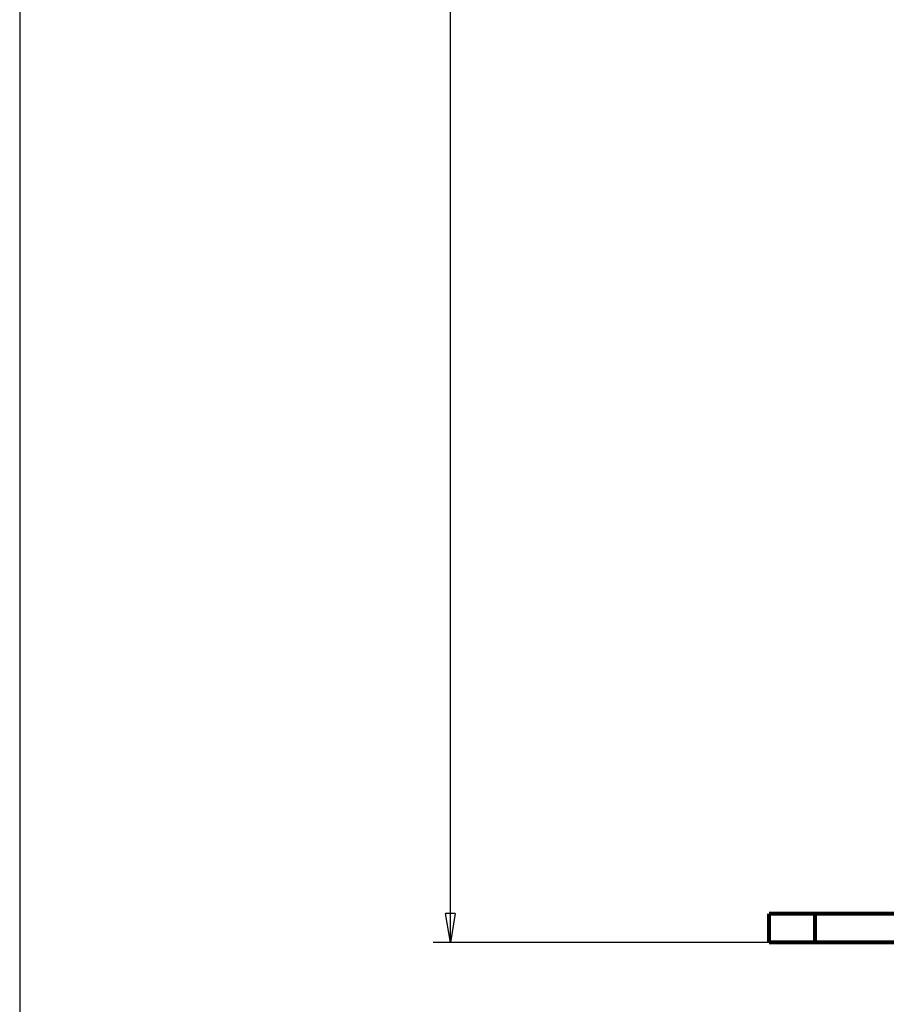
# Model space of a CAD drawing. Extents: x 94 to 2196, y 28 to 1722.
# Drawn here: x 929 to 1079, y 781 to 952 of the extents above; entities that cross this region are included whole.
import ezdxf

# ---------------------------------------------------------------- set-up
doc = ezdxf.new("R2010")
doc.units = 0
doc.linetypes.add('HIDDENNEW0', pattern=[4.5, 1.5, -1.5, 1.5])
for name, color, linetype in [('5', 7, 'CONTINUOUS'), ('MUOTOVIIVAT', 40, 'HIDDENNEW0'), ('TANGVIIVATNONDEF', 3, 'HIDDENNEW0')]:
    doc.layers.add(name, color=color, linetype=linetype)
doc.styles.get("Standard").update_dxf_attribs({"font": 'monotxt.shx'})
doc.dimstyles.new('DSTYLE1', dxfattribs={"dimtxt": 7, "dimasz": 5, "dimexe": 3, "dimexo": 0, "dimgap": 2, "dimtad": 1, "dimrnd": 0.1, "dimzin": 3, "dimcen": 0.09, "dimazin": 3, "dimtp": 1, "dimtm": 1, "dimtfac": 1, "dimtofl": 0, "dimtmove": 0, "dimatfit": 3})

# ---------------------------------------------------------------- blocks, each defined once
blk = doc.blocks.new('_AH1')
at = {"color": 0, "linetype": 'CONTINUOUS'}
for p, q in [((-1, 0.166667), (0, 0)), ((-1, 0.166667), (-1, -0.166667)), ((0, 0), (-1, -0.166667)), ((0, 0), (-1, 0))]:
    blk.add_line(p, q, dxfattribs=at)
blk = doc.blocks.new('*D11740')
at = {"layer": '5', "color": 1, "linetype": 'CONTINUOUS'}
for p, q in [((1064.8318, 1162.006), (1000.5643, 1162.006)), ((1003.5643, 1162.006), (1003.5643, 977.00417)), ((1003.5643, 792.00232), (1003.5643, 977.00417)), ((1066.93, 792.00232), (1000.5643, 792.00232))]:
    blk.add_line(p, q, dxfattribs=at)
at = {"layer": '5', "color": 1, "xscale": 5, "yscale": 5, "zscale": 5}
for p, rotation in [((1003.5643, 1162.006), 90), ((1003.5643, 792.00232), 270)]:
    blk.add_blockref('_AH1', p, dxfattribs=dict(at, rotation=rotation))
at = {"layer": '5', "color": 1, "linetype": 'CONTINUOUS', "width": 0.7}
blk.add_text('370,0', height=7, rotation=90, dxfattribs=at).set_placement((1001.5633, 964.75417))

msp = doc.modelspace()

# ---------------------------------------------------------------- linework, layer by layer
at = {"color": 3, "linetype": 'CONTINUOUS'}
msp.add_line((928.73892, 1244.4766), (928.73892, 747.35772), dxfattribs=at)
at = {"layer": 'MUOTOVIIVAT', "color": 40, "linetype": 'CONTINUOUS', "const_width": 0.7}
msp.add_lwpolyline([(1083.93, 951.07378, 0.000000301), (1083.93, 951.17698, 0.000000305), (1083.93, 951.27899, 0.000000316), (1083.93, 951.37958, 0.000000337), (1083.93, 951.47839, 0.000000359), (1083.93, 951.57524, 0.00000038), (1083.93, 951.66982, 0.000000406), (1083.93, 951.76198, 0.000000435), (1083.93, 951.85138, 0.000000469), (1083.93, 951.9379, 0.000000508), (1083.93, 952.02119, 0.000000554), (1083.93, 952.10118, 0.000000605), (1083.93, 952.17752, 0.000000669), (1083.93, 952.25018, 0.000000743), (1083.93, 952.31884, 0.000000833), (1083.93, 952.38349, 0.000000934), (1083.93, 952.44384, 0.000001077)], format="xyb", dxfattribs=at)
for points in [[(1058.93, 797.00232), (1066.93, 797.00232)], [(1058.93, 792.00232), (1058.93, 797.00232)], [(1086.93, 797.00232), (1066.93, 797.00232)], [(1066.93, 797.00232), (1066.93, 792.00232)], [(1066.93, 792.00232), (1058.93, 792.00232)], [(1086.93, 792.00232), (1066.93, 792.00232)]]:
    msp.add_lwpolyline(points, dxfattribs=at)
at = {"layer": 'TANGVIIVATNONDEF', "color": 3, "linetype": 'CONTINUOUS'}
for points in [[(1357.0331, 1150.1718), (1354.1995, 1150.1718), (1351.3666, 1150.1718, 0.000000001), (1348.5348, 1150.1718), (1345.7, 1150.1718), (1342.861, 1150.1718), (1340.0335, 1150.1718), (1337.2229, 1150.1718), (1334.3669, 1150.1718), (1331.4443, 1150.1718, 0.000000003), (1328.7004, 1150.1718), (1326.2197, 1150.1718), (1323.0338, 1150.1718), (1318.1269, 1150.1718, 0.000000006), (1311.7008, 1150.1718, 0.000000003)], [(1376.866, 1150.1719, -0.000000002), (1374.0328, 1150.1719)], [(1359.8663, 1153.2392, -0.000000003), (1357.0329, 1153.2392), (1354.1993, 1153.2392), (1351.3664, 1153.2392), (1348.5346, 1153.2392), (1345.6998, 1153.2392), (1342.8608, 1153.2392), (1340.0333, 1153.2392), (1337.2226, 1153.2392), (1334.3667, 1153.2392), (1331.4441, 1153.2392, -0.000000009), (1328.7002, 1153.2392), (1326.2195, 1153.2392), (1323.0336, 1153.2392, -0.000000029), (1318.1266, 1153.2392), (1311.7005, 1153.2392)], [(1382.5326, 1150.1719, -0.000000003), (1379.6993, 1150.1719)], [(1385.3657, 1153.2392, 0.000000004), (1382.5324, 1153.2392)], [(1305.4429, 1159.7986), (1308.4326, 1159.7986), (1311.4223, 1159.7986), (1314.4121, 1159.7986), (1317.4018, 1159.7986), (1320.3915, 1159.7986), (1323.3812, 1159.7986), (1326.371, 1159.7986), (1329.3607, 1159.7986), (1332.3504, 1159.7986), (1335.3401, 1159.7986), (1338.3299, 1159.7986), (1341.3196, 1159.7986), (1344.3093, 1159.7986, 0.000000006), (1347.299, 1159.7986), (1350.2888, 1159.7986), (1353.2785, 1159.7986), (1356.2682, 1159.7986), (1359.2579, 1159.7986)], [(1362.2476, 1159.7986, 0.000000007), (1365.2374, 1159.7986)], [(1377.1963, 1159.7987, 0.000000008), (1380.1864, 1159.7987, 0.000000008), (1383.1757, 1159.7987, 0.000000009), (1386.1639, 1159.7987, 0.000000009), (1389.1552, 1159.7987)], [(1401.1141, 1159.7987, 0.000000012), (1404.1981, 1159.7987, 0.000000009), (1407.0935, 1159.7987)], [(1408.0319, 1153.2392, 0.000000009), (1405.1987, 1153.2392)], [(1413.0727, 1157.4113, 0.000000021), (1418.2506, 1157.4113)], [(1409.7112, 1159.7987, 0.000000014), (1413.073, 1159.7987, 0.000000025), (1418.2509, 1159.7987)], [(1422.1983, 1153.2392, 0.000000012), (1419.365, 1153.2392)]]:
    msp.add_lwpolyline(points, format="xyb", dxfattribs=at)

# ---------------------------------------------------------------- dimensions: what is measured, and where the dimension line sits
at = {"layer": '5', "color": 1, "linetype": 'CONTINUOUS'}
dim = msp.add_linear_dim(base=(1003.5643, 1162.006), p1=(1066.93, 792.00232), p2=(1064.8318, 1162.006), angle=90, dimstyle='DSTYLE1', override={"dimblk": '_AH1', "dimsah": 0}, dxfattribs=at)
dim.commit()
dim.dimension.update_dxf_attribs({"geometry": '*D11740', "text_midpoint": (998.06326, 977.00417), "dimtype": 128})

doc.saveas('drawing.dxf')
